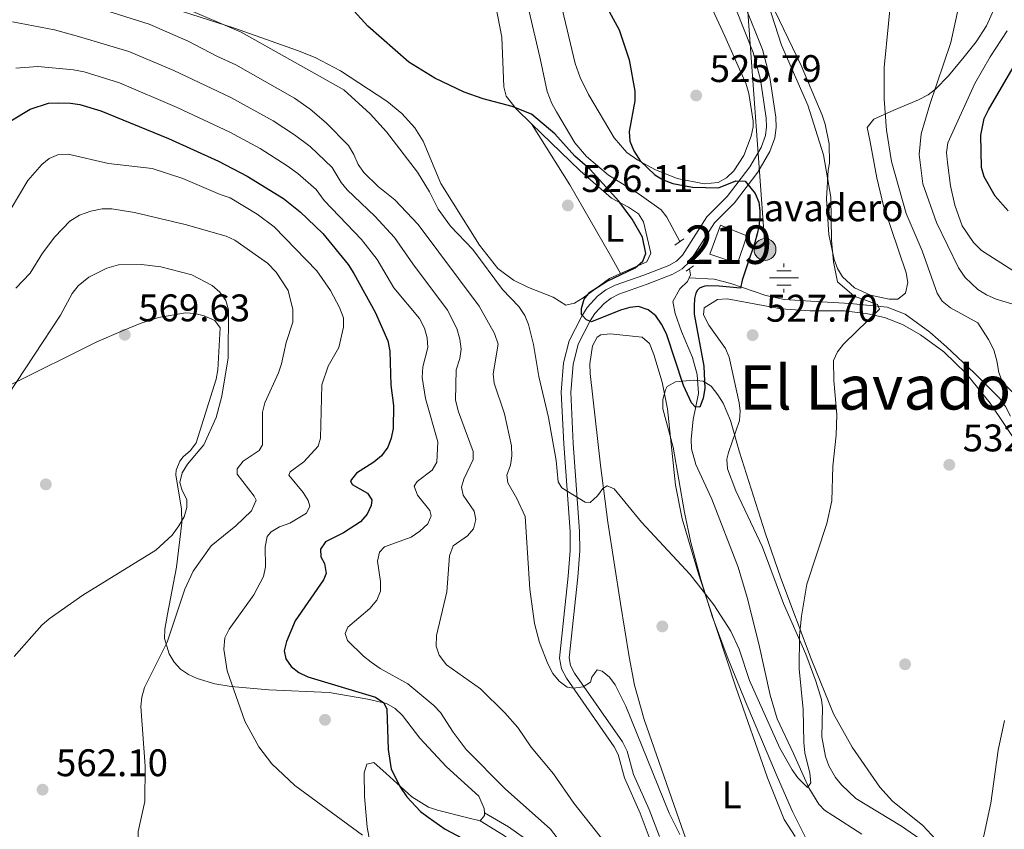
# Model space of a CAD drawing. Extents: x 607663 to 614568, y 720223 to 724959.
# Drawn here: x 608052 to 608308, y 724032 to 724242 of the extents above; entities that cross this region are included whole.
import ezdxf
from ezdxf.enums import TextEntityAlignment as Align

# ---------------------------------------------------------------- set-up
doc = ezdxf.new("R2010")
doc.units = 0
doc.header["$MEASUREMENT"] = 0
for name, pattern in [('DGN Style 2', [85.09255000000002, 51.05553000000001, -34.03702000000001]), ('DGN Style 3', [119.12957000000003, 85.09255000000002, -34.03702000000001]), ('DGN Style 7', [170.18510000000006, 76.58329500000002, -34.03702000000001, 25.52776500000001, -34.03702000000001])]:
    doc.linetypes.add(name, pattern=pattern)
for name, color, linetype in [('Nivel 11', 7, 'Continuous'), ('Nivel 13', 7, 'Continuous'), ('Nivel 15', 7, 'Continuous'), ('Nivel 17', 7, 'Continuous'), ('Nivel 19', 7, 'Continuous'), ('Nivel 21', 7, 'Continuous'), ('Nivel 32', 7, 'Continuous'), ('Nivel 35', 7, 'Continuous'), ('Nivel 36', 7, 'Continuous'), ('Nivel 37', 7, 'Continuous'), ('Nivel 4', 7, 'Continuous'), ('Nivel 41', 7, 'Continuous'), ('Nivel 45', 7, 'Continuous'), ('Nivel 48', 7, 'Continuous'), ('Nivel 5', 7, 'Continuous'), ('Nivel 52', 7, 'Continuous'), ('Nivel 57', 7, 'Continuous'), ('Nivel 7', 7, 'Continuous')]:
    doc.layers.add(name, color=color, linetype=linetype)
doc.styles.add('Style-arial', font='arial.shx', dxfattribs={"bigfont": 'arialbig.shx'})
doc.styles.add('Style-arialn', font='arialn.shx', dxfattribs={"bigfont": 'arialnbig.shx'})
doc.styles.add('Style-times', font='times.shx', dxfattribs={"bigfont": 'timesbig.shx'})

# ---------------------------------------------------------------- blocks, each defined once
blk = doc.blocks.new('5PATER')
at = {"layer": 'Nivel 7', "linetype": 'Continuous', "lineweight": 0}
h = blk.add_hatch(color=53, dxfattribs=at)
edge = h.paths.add_edge_path()
edge.add_ellipse((1.001171767711639e-08, 1.001171767711639e-08), major_axis=(-1.095731442372465, -1.110710699892244), ratio=0.9994222409660322, start_angle=0, end_angle=360)
blk = doc.blocks.new('5PELE')
at = {"layer": 'Nivel 32', "linetype": 'Continuous', "lineweight": 0}
h = blk.add_hatch(color=9, dxfattribs=at)
edge = h.paths.add_edge_path()
edge.add_arc((-0.000199990114197135, 1.001171767711639e-08), 2.85, 0, 360)
at = {"layer": 'Nivel 32', "color": 8, "linetype": 'Continuous', "lineweight": 0}
blk.add_circle((-0.000199990114197135, 1.001171767711639e-08, -0.0003448830492516208), 2.85, dxfattribs=at)
blk = doc.blocks.new('5NACIE')
at = {"layer": 'Nivel 13', "color": 7, "linetype": 'Continuous', "lineweight": 0, "flags": 128}
for points in [[(0, 2.811999999918044), (0, 3.75)], [(-3.75, 0), (3.75, 0)], [(-1.875, 1.875), (1.875, 1.875)], [(-1.875, -1.875), (1.875, -1.875)], [(0, -2.811999999918044), (0, -3.75)]]:
    blk.add_lwpolyline(points, dxfattribs=at)
blk = doc.blocks.new('5PERFI')
at = {"layer": 'Nivel 17', "linetype": 'Continuous', "lineweight": 0}
h = blk.add_hatch(color=7, dxfattribs=at)
edge = h.paths.add_edge_path()
edge.add_arc((1.001171767711639e-08, 1.001171767711639e-08), 1.559999999576199, 315.0000000018422, 675.0000000018422)

msp = doc.modelspace()

# ---------------------------------------------------------------- linework, layer by layer
at = {"layer": 'Nivel 11', "color": 142, "linetype": 'DGN Style 3', "lineweight": 13, "extrusion": (-0.01647473233703069, 0.11212261290443, 0.9935578004675453), "elevation": 71696.004320088, "flags": 128}
msp.add_lwpolyline([(-707041.3004261167, -623956.392799174), (-707041.7437247878, -623957.0546037434), (-707041.6472121889, -623958.6782309539)], dxfattribs=at)
at = {"layer": 'Nivel 11', "color": 142, "linetype": 'DGN Style 3', "lineweight": 13, "extrusion": (0.04094555948811462, 0.08548430072722704, 0.9954978128993465), "elevation": 87330.74916631643, "flags": 128}
msp.add_lwpolyline([(-235714.0865870991, -911690.4242576966), (-235714.0865870994, -911691.5636843068)], dxfattribs=at)
at = {"layer": 'Nivel 11', "color": 142, "linetype": 'DGN Style 3', "lineweight": 13}
for points in [[(608223.906, 724184.587, 522.884), (608220.483, 724190.935, 522.7), (608218.9880000001, 724192.895, 522.643), (608213.2620000001, 724196.976, 522.515), (608205.3330000001, 724201.936, 521.782), (608199.564, 724206.723, 521.982), (608196.585, 724210.3319999999, 521.791), (608191.757, 724218.371, 521.174), (608190.5460000001, 724220.575, 521.119), (608189.382, 724223.69, 521.047), (608187.5220000001, 724232.284, 520.864), (608184.5549999999, 724244.814, 521.047)], [(608271.229, 724030.2860000001, 531.515), (608263.6780000001, 724035.148, 531.385), (608261.5930000001, 724036.5260000001, 531.131), (608260.05, 724038.0900000001, 530.964), (608257.4469999999, 724042.4140000001, 530.833), (608253.4909999999, 724051.31, 530.596), (608249.216, 724060.3389999999, 529.943), (608247.432, 724066.4820000001, 529.626), (608244.4380000001, 724079.8459999999, 528.965), (608241.408, 724091.933, 527.889), (608239.115, 724099.851, 527.343), (608232.173, 724117.4979999999, 526.556), (608228.0490000001, 724126.5760000001, 525.918), (608226.8999999999, 724130.6640000001, 525.77), (608226.844, 724133.1869999999, 525.809), (608227.3489999999, 724138.263, 525.822), (608228.73, 724145.0889999999, 525.271), (608228.385, 724150.038, 525.205), (608227.223, 724154.4029999999, 525.087), (608224.301, 724161.1950000001, 524.5360000000001), (608222.6740000001, 724165.9110000001, 524.216), (608222.075, 724169.0079999999, 523.807), (608223.855, 724172.31, 523.618), (608225.8640000001, 724174.1810000001, 523.434)], [(608309.979, 724139.186, 533.87), (608308.656, 724141.709, 533.791), (608307.2239999999, 724143.773, 533.701), (608300.544, 724150.4070000001, 533.398), (608293.3530000001, 724157.23, 532.043), (608289, 724161.0560000001, 531.694), (608282.5120000001, 724165.7180000001, 531.148), (608277.881, 724167.551, 530.623), (608268.2660000001, 724168.5190000001, 529.9540000000001), (608259.3670000001, 724169.024, 528.519), (608251.0419999999, 724169.533, 527.658), (608246.2820000001, 724170.564, 526.626), (608237.179, 724173.6699999999, 524.839), (608232.8200000001, 724174.8319999999, 524.048), (608226.354, 724175.2039999999, 523.326)]]:
    msp.add_polyline3d(points, dxfattribs=at)
at = {"layer": 'Nivel 15', "color": 1, "linetype": 'Continuous', "lineweight": 13}
msp.add_polyline3d([(608234.487, 724188.892, 526.189), (608241.3230000001, 724186.075, 526.74), (608238.869, 724178.8829999999, 526.74), (608231.676, 724181.338, 526.556), (608234.487, 724188.892, 526.189)], dxfattribs=at)
at = {"layer": 'Nivel 21', "color": 1, "linetype": 'DGN Style 2', "lineweight": 0, "extrusion": (-0.02651795792756115, -0.01866205577308314, 0.9994741245183261), "elevation": -29120.8644370984, "flags": 128}
msp.add_lwpolyline([(-242184.6628958271, 913718.0569521887), (-242184.662895827, 913715.2197618529)], dxfattribs=at)
at = {"layer": 'Nivel 21', "color": 1, "linetype": 'DGN Style 2', "lineweight": 0, "elevation": 523.0790000000001, "flags": 128}
msp.add_lwpolyline([(608225.5, 724176.8600000001), (608227.4610000001, 724178.31)], dxfattribs=at)
at = {"layer": 'Nivel 21', "color": 7, "linetype": 'Continuous', "lineweight": 0}
for points in [[(608240.851, 724246.047, 527.093), (608245.398, 724234.578, 526.542), (608247.3559999999, 724227.281, 526.175), (608248.892, 724216.962, 526.083), (608248.9639999999, 724214.301, 525.897), (608248.592, 724211.588, 525.691), (608247.3470000001, 724208.068, 525.457), (608244.2, 724202.635, 525.073), (608238.1370000001, 724194.713, 524.706), (608232.916, 724189.4739999999, 523.814), (608226.521, 724179.442, 523.053), (608224.487, 724177.486, 523.1320000000001), (608222.047, 724176.1429999999, 523.218), (608215.412, 724173.534, 523.42), (608208.0249999999, 724170.912, 524.522), (608205.9739999999, 724169.885, 524.522), (608204.145, 724168.51, 524.457), (608201.753, 724165.889, 524.773), (608200.5, 724163.9720000001, 525.035), (608197.443, 724157.882, 525.8290000000001), (608196.0700000001, 724152.635, 526.3870000000001), (608195.483, 724145.378, 526.831), (608196.1440000001, 724132.0660000001, 528.098), (608197.7960000001, 724109.189, 531.133), (608197.835, 724104.115, 531.573), (608197.3090000001, 724097.256, 532.051), (608195.0360000001, 724076.2579999999, 534.658), (608195.4310000001, 724074.2490000001, 534.806), (608196.487, 724072.2409999999, 534.934), (608208.962, 724054.341, 535.999), (608210.1370000001, 724051.935, 536.145), (608211.852, 724045.8289999999, 536.55), (608215.8600000001, 724036.74, 536.979), (608218.5549999999, 724029.7050000001, 537.388)], [(608222.193, 724003.1610000001, 539.613), (608218.5619999999, 724002.8019999999, 540.148), (608215.8910000001, 724002.9369999999, 540.676), (608209.9780000001, 724004.7450000001, 541.865), (608207.557, 724005.9310000001, 542.227), (608198.8, 724012.7520000001, 543.521), (608181.9169999999, 724027.3019999999, 546.12), (608177.9380000001, 724030.0830000001, 546.694), (608171.922, 724033.754, 547.677)]]:
    msp.add_polyline3d(points, dxfattribs=at)
at = {"layer": 'Nivel 21', "color": 7, "linetype": 'DGN Style 3', "lineweight": 0}
for points in [[(608238.494, 724245.2080000001, 527.093), (608243.021, 724233.791, 526.542), (608244.905, 724226.7720000001, 526.175), (608246.3970000001, 724216.743, 526.083), (608246.459, 724214.4380000001, 525.897), (608246.149, 724212.1810000001, 525.691), (608245.068, 724209.121, 525.457), (608242.1170000001, 724204.0279999999, 525.073), (608236.25, 724196.362, 524.706), (608230.953, 724191.047, 523.813), (608224.574, 724181.037, 523.053), (608222.9920000001, 724179.517, 523.1320000000001), (608220.9820000001, 724178.4099999999, 523.217), (608214.537, 724175.875, 523.419), (608207.044, 724173.217, 524.522), (608204.6529999999, 724172.02, 524.522), (608202.456, 724170.3670000001, 524.457), (608199.77, 724167.426, 524.773), (608198.3289999999, 724165.2209999999, 525.035), (608195.0900000001, 724158.7690000001, 525.8290000000001), (608193.595, 724153.0560000001, 526.3870000000001), (608192.9780000001, 724145.4169999999, 526.831), (608193.649, 724131.913, 528.098), (608195.297, 724109.0900000001, 531.133), (608195.334, 724104.202, 531.573), (608194.8200000001, 724097.487, 532.051), (608192.5090000001, 724076.149, 534.658), (608193.048, 724073.408, 534.806), (608194.3459999999, 724070.94, 534.934), (608206.801, 724053.0700000001, 535.999), (608207.7919999999, 724051.0419999999, 536.145), (608209.493, 724044.9820000001, 536.55), (608213.547, 724035.787, 536.979), (608216.196, 724028.872, 537.388)], [(608183.4539999999, 724029.2790000001, 546.12), (608179.2849999999, 724032.192, 546.694), (608172.9809999999, 724035.8500000001, 547.677)]]:
    msp.add_polyline3d(points, dxfattribs=at)
at = {"layer": 'Nivel 32', "color": 6, "linetype": 'DGN Style 7', "lineweight": 0}
msp.add_polyline3d([(608179.8289999999, 724615.662, 572.489), (608177.007, 724612.7050000001, 571.255), (608161.729, 724548.0260000001, 563.581), (608188.354, 724481.9510000001, 550.379), (608230.1799999999, 724416.855, 540.029), (608235.6980000001, 724334.547, 530.148), (608240.9210000001, 724253.3840000001, 528.427), (608246.0630000001, 724182.551, 525.74)], dxfattribs=at)
at = {"layer": 'Nivel 35', "color": 92, "linetype": 'DGN Style 3', "lineweight": 0}
msp.add_polyline3d([(608257.673, 724027.358, 536.997), (608253.246, 724036.219, 535.684), (608249.1980000001, 724045.3060000001, 534.37), (608240.908, 724065.007, 532.745), (608236.2320000001, 724076.577, 532.1370000000001), (608232.3300000001, 724087.0930000001, 532.048), (608229.3189999999, 724096.621, 532.048), (608226.7550000001, 724106.2949999999, 532.048), (608225.092, 724114.0560000001, 532.048), (608222.163, 724131.0619999999, 532.048), (608219.4950000001, 724141.033, 532.048), (608219.477, 724143.527, 532.048), (608220.1699999999, 724146, 532.048), (608220.6059999999, 724146.831, 532.048), (608222.74, 724148.1240000001, 531.715), (608227.432, 724148.496, 530.9540000000001), (608229.9850000001, 724148.2320000001, 530.657), (608232.0819999999, 724146.9210000001, 530.5790000000001), (608233.8200000001, 724144.74, 530.712), (608235.1699999999, 724142.521, 530.953), (608237.0390000001, 724137.9820000001, 531.63), (608239.389, 724129.7609999999, 532.782), (608246.0689999999, 724108.79, 534.35), (608250.166, 724097.006, 534.302), (608258.0390000001, 724075.942, 533.407), (608263.8659999999, 724061.6540000001, 533.665), (608268.7550000001, 724052.9550000001, 534.606), (608275.935, 724042.53, 535.72), (608279.2590000001, 724038.879, 535.913), (608287.1229999999, 724032.5700000001, 536.163), (608290.5630000001, 724028.899, 536.338)], dxfattribs=at)
at = {"layer": 'Nivel 36', "color": 92, "linetype": 'Continuous', "lineweight": 0, "extrusion": (0.5410601739821019, -0.07964639382828603, 0.8372038820267184), "elevation": 271849.6851631, "flags": 128}
msp.add_lwpolyline([(804887.6754331563, -415158.0003424513), (804887.030268987, -415158.1210246561), (804885.4475525154, -415157.1135110974)], dxfattribs=at)
at = {"layer": 'Nivel 36', "color": 92, "linetype": 'Continuous', "lineweight": 0}
for points in [[(608243.1599999999, 724256.1529999999, 530.788), (608255.4480000001, 724230.4269999999, 531.349), (608260.9280000001, 724217.558, 531.533), (608261.72, 724215.1699999999, 531.515), (608262.78, 724210.04, 531.349), (608262.8640000001, 724205.0460000001, 531.018), (608262.4750000001, 724203.223, 530.615)], [(608227.869, 724254.8870000001, 526.869), (608235.6429999999, 724238.101, 527.04), (608241.1200000001, 724225.5900000001, 526.489), (608241.821, 724223.189, 526.424), (608242.9539999999, 724215.9410000001, 526.168), (608243, 724214.486, 526.122), (608242.449, 724212.0530000001, 526.122), (608240.5160000001, 724206.9820000001, 526.122), (608237.9169999999, 724202.9920000001, 526.068), (608236.0349999999, 724201.206, 525.946), (608233.8530000001, 724200.0009999999, 525.808), (608230.217, 724199.6680000001, 525.654), (608223.155, 724201.03, 525.6320000000001), (608217.3800000001, 724203.4029999999, 525.089), (608212.9070000001, 724205.76, 524.597), (608210.054, 724207.773, 524.285), (608206.79, 724211.5830000001, 524.082), (608200.0889999999, 724222.878, 524.186), (608197.8899999999, 724227.355, 524.254), (608196.6030000001, 724230.9820000001, 524.285), (608192.014, 724250.4480000001, 524.125)], [(608185.2660000001, 724215.28, 524.5310000000001), (608181.244, 724219.182, 524.365), (608178.6910000001, 724222.442, 524.256), (608178.058, 724224.8800000001, 524.264), (608177.4990000001, 724237.831, 523.705), (608174.8759999999, 724251.824, 523.705)], [(608085.4680000001, 724247.3940000001, 530.836), (608107.895, 724240.1840000001, 528.663), (608124.3319999999, 724234.375, 527.189), (608128.898, 724232.5530000001, 526.855), (608135.494, 724229.0449999999, 526.633), (608147.629, 724221.122, 526.743), (608151.4650000001, 724217.915, 526.842), (608154.8600000001, 724214.2220000001, 526.966), (608157.094, 724210.7590000001, 527.097), (608161.652, 724199.7139999999, 527.561), (608171.7509999999, 724183.712, 527.523), (608176.5290000001, 724177.592, 527.378), (608180.5519999999, 724174.578, 527.37), (608184.459, 724172.632, 527.378), (608190.9340000001, 724170.172, 526.827), (608194.179, 724168.0449999999, 525.725), (608196.456, 724168.578, 525.383), (608198.756, 724169.953, 525.189), (608205.602, 724174.949, 525.174), (608208.4739999999, 724176.2520000001, 525.01)], [(608262.4750000001, 724203.223, 530.615), (608262.092, 724195.729, 530.73), (608262.6950000001, 724186.432, 530.8770000000001), (608264.0900000001, 724179.922, 530.982), (608264.9550000001, 724177.5800000001, 531.044), (608266.257, 724175.4550000001, 531.124), (608269.365, 724172.575, 531.08), (608273.4880000001, 724170.669, 530.799), (608278.372, 724169.652, 531.147), (608280.669, 724169.649, 531.533), (608282.6599999999, 724171.1680000001, 531.702), (608283.244, 724173.97, 531.826), (608282.7749999999, 724176.456, 531.899), (608276.9169999999, 724193.905, 531.755), (608275.175, 724201.199, 531.996), (608273.3200000001, 724211.047, 532.375), (608272.652, 724214.3459999999, 533.044), (608274.362, 724216.497, 533.895), (608279.5689999999, 724218.7790000001, 535.573), (608286.068, 724221.483, 538.1270000000001), (608288.5050000001, 724222.794, 539.062), (608290.4510000001, 724224.243, 539.7330000000001), (608293.8759999999, 724227.737, 540.724), (608297.9269999999, 724232.702, 541.562), (608301.047, 724236.635, 542.059), (608303.7660000001, 724240.794, 542.339), (608306.76, 724247.6329999999, 542.304)], [(608208.4739999999, 724176.2520000001, 525.01), (608215.2520000001, 724179.328, 524.623), (608216.325, 724181.6100000001, 524.793), (608214.4539999999, 724189.723, 525.174), (608213.098, 724191.804, 524.845), (608210.5260000001, 724193.5970000001, 524.85), (608206.1170000001, 724195.942, 524.982), (608197.895, 724203.0320000001, 525.054), (608185.2660000001, 724215.28, 524.5310000000001)], [(608185.2660000001, 724215.28, 524.5310000000001), (608195.253, 724199.396, 525.724), (608205.797, 724181.007, 525.724), (608208.4739999999, 724176.2520000001, 525.009)], [(608287.2609999999, 724028.5109999999, 533.042), (608281.598, 724032.3729999999, 532.427), (608269.706, 724039.604, 531.679), (608265.9639999999, 724043.152, 531.559), (608264.375, 724045.1000000001, 531.481), (608262.6969999999, 724048.148, 531.376), (608261.852, 724050.5419999999, 531.312), (608260.845, 724055.666, 531.192), (608261.0660000001, 724063.199, 531.072), (608260.7690000001, 724065.3489999999, 531.008), (608259.327, 724070.139, 530.808), (608256.672, 724077.146, 530.49), (608250.8910000001, 724090.379, 529.907), (608245.396, 724105.0419999999, 528.8050000000001), (608238.4680000001, 724119.6939999999, 528.254), (608236.271, 724125.415, 528.07), (608236.1529999999, 724127.9140000001, 527.962), (608236.5959999999, 724129.7220000001, 527.8870000000001), (608239.4010000001, 724137.993, 528.07), (608239.592, 724140.49, 528.188), (608239.365, 724142.656, 528.254), (608236.7620000001, 724154.4720000001, 527.8870000000001), (608235.7649999999, 724156.733, 527.747), (608231.408, 724162.872, 526.988), (608230.013, 724165.558, 526.647), (608230.206, 724167.3330000001, 526.418), (608233.6869999999, 724169.4839999999, 526.59), (608236.2350000001, 724169.7220000001, 526.915), (608250.2930000001, 724167.1300000001, 528.621), (608257.7479999999, 724166.5519999999, 529.211), (608266.797, 724166.541, 529.907), (608272.8500000001, 724165.8289999999, 530.289), (608277.2110000001, 724164.8289999999, 530.641), (608281.858, 724163.0419999999, 530.874), (608286.5689999999, 724160.327, 531.125), (608292.5989999999, 724155.9029999999, 531.477), (608298.3970000001, 724150.22, 531.884), (608304.7110000001, 724142.533, 532.712), (608312.3559999999, 724131.1329999999, 533.639)], [(608049.45, 724147.217, 566.51), (608072.0519999999, 724158.4909999999, 569.501), (608078.919, 724161.4510000001, 569.957), (608083.398, 724163.263, 569.815), (608088.1470000001, 724164.8090000001, 569.254), (608095.1359999999, 724166.0930000001, 568.112), (608097.608, 724165.8800000001, 567.687), (608100.0700000001, 724165.2450000001, 567.272), (608102.821, 724164.0519999999, 566.846), (608104.213, 724162.1370000001, 566.524), (608103.578, 724151.2250000001, 565.9590000000001), (608103.112, 724148.7820000001, 565.946), (608097.987, 724132.172, 565.592), (608096.5120000001, 724130.2509999999, 565.665), (608094.5549999999, 724128.5900000001, 565.756), (608093.72, 724127.476, 565.775), (608092.71, 724125.1000000001, 565.639), (608092.672, 724123.881, 565.592), (608094.1200000001, 724114.943, 565.522), (608094.2039999999, 724111.3389999999, 565.224), (608092.8589999999, 724099.851, 563.2040000000001), (608090.4439999999, 724087.6229999999, 562.282), (608089.756, 724083.6869999999, 561.735), (608089.6939999999, 724081.2690000001, 561.158), (608090.8829999999, 724077.24, 560.083), (608092.199, 724075.061, 559.595), (608093.872, 724073.2679999999, 559.1270000000001), (608095.9410000001, 724071.9010000001, 558.614), (608098.23, 724070.8670000001, 558.025), (608102.8500000001, 724069.4240000001, 556.758), (608107.0889999999, 724068.7579999999, 555.6750000000001), (608116.827, 724067.936, 553.556), (608132.567, 724067.163, 551.0840000000001), (608142.6229999999, 724065.4480000001, 549.799), (608147.5179999999, 724064.3119999999, 549.817), (608149.733, 724063.061, 549.8050000000001), (608151.648, 724061.179, 549.592), (608156.175, 724055.327, 548.895), (608163.128, 724047.8300000001, 548.42), (608171.513, 724040.2069999999, 547.595), (608172.973, 724036.99, 547.595), (608172.9809999999, 724035.8500000001, 547.4780000000001)], [(608230.969, 724013.486, 536.088), (608224.3200000001, 724032.273, 534.361), (608214.6340000001, 724060.183, 533.376), (608212.077, 724069.1170000001, 532.8050000000001), (608210.6529999999, 724076.453, 532.193), (608208.46, 724090.3829999999, 531.172), (608205.098, 724111.561, 530.211), (608203.192, 724126.3840000001, 528.833), (608200.493, 724150.2620000001, 528.742), (608200.419, 724152.7490000001, 528.742), (608201.155, 724157.44, 528.742), (608202.338, 724159.744, 528.5020000000001), (608203.284, 724160.3260000001, 528.375), (608205.7760000001, 724160.584, 528.139), (608214.0490000001, 724159.693, 528.008), (608215.966, 724158.0630000001, 528.008), (608217.155, 724155.1699999999, 528.023), (608219.284, 724147.976, 528.194), (608220.6499999999, 724141.0930000001, 528.375), (608222.747, 724121.146, 528.599), (608224.46, 724112.429, 528.742), (608228.7820000001, 724098.0889999999, 529.362), (608238.483, 724068.5530000001, 531.03), (608246.7280000001, 724044.9709999999, 531.568), (608251.031, 724034.146, 532.167), (608253.9210000001, 724029.747, 532.553)], [(608171.922, 724033.754, 547.963), (608169.047, 724034.449, 547.779), (608160.7820000001, 724036.537, 548.514), (608158.422, 724037.3759999999, 548.724), (608154.1329999999, 724040.0109999999, 549.146), (608147.436, 724046.1170000001, 549.9830000000001), (608144.186, 724048.9610000001, 550.9010000000001), (608142.396, 724048.588, 551.452), (608141.717, 724046.3160000001, 552.318), (608141.7949999999, 724040.088, 553.8050000000001), (608142.4469999999, 724032.158, 555.164), (608143.6499999999, 724025.6429999999, 556.226)]]:
    msp.add_polyline3d(points, dxfattribs=at)
at = {"layer": 'Nivel 4', "color": 30, "linetype": 'Continuous', "lineweight": 30, "flags": 128}
for points, elevation in [([(608210.838, 724167.476), (608208.442, 724166.7590000001), (608200.9010000001, 724163.7320000001), (608199.581, 724164.1910000001), (608198.254, 724165.591), (608198.2409999999, 724167.19), (608198.9450000001, 724169.5860000001), (608200.4650000001, 724171.4380000001), (608204.783, 724174.203), (608212.263, 724177.736), (608214.223, 724179.537), (608215.054, 724181.5179999999), (608214.175, 724185.7420000001), (608211.483, 724190.466), (608207.96, 724195.0959999999), (608200.567, 724203.3430000001), (608196.5220000001, 724206.854), (608191.325, 724212.6259999999), (608185.2479999999, 724217.767), (608180.2490000001, 724219.797), (608172.6410000001, 724221.77), (608167.729, 724223.503), (608160.105, 724227.1799999999), (608153.345, 724231.307), (608142.666, 724240.6599999999), (608139.1059999999, 724244.5800000001)], 525), ([(608205.453, 724244.517), (608208.0900000001, 724239.7280000001), (608210.713, 724231.881), (608212.186, 724223.8060000001), (608212.206, 724221.2679999999), (608210.6699999999, 724213.264), (608210.906, 724210.7779999999), (608211.9040000001, 724208.2209999999), (608213.55, 724205.6699999999), (608217.352, 724202), (608219.577, 724200.6529999999), (608222.058, 724199.719), (608227.173, 724198.7380000001), (608233.9140000001, 724198.5889999999), (608238.507, 724200.4110000001), (608240.858, 724200.3360000001), (608243.5149999999, 724197.1599999999), (608244.4210000001, 724194.8300000001), (608244.72, 724192.6259999999), (608244.7239999999, 724190.953), (608244.4099999999, 724188.4890000001), (608244.02, 724186.6140000001), (608243.413, 724184.4040000001), (608241.4040000001, 724178.4450000001), (608240.1370000001, 724174.537), (608239.706, 724172.496), (608234.105, 724173.006), (608231.209, 724173.047), (608230.388, 724172.9569999999), (608229.5970000001, 724172.7579999999), (608229.0109999999, 724172.4639999999), (608228.486, 724171.9639999999), (608228.0719999999, 724171.19), (608227.7380000001, 724169.8189999999), (608227.575, 724167.838), (608227.6270000001, 724165.6810000001), (608230.1100000001, 724152.1740000001), (608230.371, 724146.379), (608229.9210000001, 724143.8360000001), (608229.067, 724141.486), (608227.8700000001, 724141.564), (608226.922, 724142.591), (608224.8289999999, 724147.1510000001), (608220.388, 724160.592), (608219.146, 724163.121), (608217.625, 724165.2720000001), (608215.638, 724166.855), (608213.0930000001, 724167.6810000001), (608210.838, 724167.476)], 525), ([(608309.3319999999, 724192.5719999999), (608305.9580000001, 724196.3859999999), (608303.1510000001, 724201.456), (608302.4510000001, 724203.8559999999), (608302.291, 724212.2749999999), (608303.1259999999, 724216.6869999999), (608304.212, 724218.9480000001), (608313.085, 724234.064)], 550), ([(608049.6540000001, 724216.084), (608054.6980000001, 724219.0789999999), (608059.4720000001, 724220.6200000001), (608061.979, 724220.736), (608065.216, 724220.665), (608067.6810000001, 724220.253), (608073.1300000001, 724218.658), (608090.7679999999, 724211.462), (608103.788, 724205.5009999999), (608111.256, 724201.6370000001), (608120.696, 724195.8049999999), (608125.0220000001, 724192.3770000001), (608130.9210000001, 724186.6699999999), (608137.5120000001, 724178.645), (608138.9709999999, 724176.3189999999), (608144.5260000001, 724166.185), (608147.837, 724158.8030000001), (608148.3659999999, 724156.06), (608148.6229999999, 724147.2239999999), (608149.314, 724141.9140000001), (608149.2749999999, 724135.946), (608148.73, 724133.4029999999), (608147.8289999999, 724131.0730000001), (608146.216, 724128.8559999999), (608144.206, 724127.183), (608139.6810000001, 724124.307), (608138.108, 724122.3530000001), (608138.575, 724121.3829999999), (608142.5419999999, 724119.064), (608143.6840000001, 724117.3800000001), (608143.507, 724115.8740000001), (608142.46, 724113.605), (608140.699, 724111.6780000001), (608136.3470000001, 724108.787), (608131.6170000001, 724106.402), (608130.3389999999, 724104.4890000001), (608130.4480000001, 724102.5150000001), (608131.4010000001, 724100.8300000001), (608131.798, 724098.2010000001)], 550), ([(608131.798, 724098.2010000001), (608131.0590000001, 724096.503), (608123.753, 724085.8330000001), (608121.4990000001, 724080.4439999999), (608120.8770000001, 724078.0190000001), (608121.253, 724075.929), (608122.6780000001, 724073.966), (608124.658, 724072.439), (608127.0179999999, 724071.3130000001), (608144.6599999999, 724065.987), (608146.78, 724064.5160000001), (608147.587, 724062.8770000001), (608147.9510000001, 724052.3489999999), (608148.7520000001, 724047.27), (608151.108, 724042.47), (608152.7579999999, 724040.081), (608156.3289999999, 724036.2590000001), (608158.337, 724034.7250000001), (608162.7620000001, 724031.663), (608170.298, 724027.611)], 550)]:
    msp.add_lwpolyline(points, dxfattribs=dict(at, elevation=elevation))
at = {"layer": 'Nivel 5', "color": 30, "linetype": 'Continuous', "lineweight": 0, "flags": 128}
for points, elevation in [([(608243.3330000001, 724257.642), (608250.344, 724235.774), (608257.2280000001, 724220.145), (608261.308, 724207.196), (608263.1610000001, 724196.192), (608263.378, 724184.9340000001), (608263.892, 724179.297)], 530), ([(608311.69, 724144.219), (608307.9169999999, 724147.9610000001), (608306.916, 724150.533), (608306.4450000001, 724153.5800000001), (608305.601, 724156.395), (608304.287, 724159.087), (608301.4550000001, 724163.4920000001), (608294.3500000001, 724167.355), (608292.2209999999, 724169.101), (608290.848, 724171.192), (608286.9480000001, 724182.223), (608282.835, 724191.942), (608279.01, 724205.432), (608277.6529999999, 724213.649), (608277.1229999999, 724221.659), (608277.1259999999, 724229.895), (608279.31, 724252.9269999999)], 535), ([(608062.3019999999, 724248.642), (608085.737, 724241.243), (608095.8430000001, 724236.764), (608103.325, 724232.8600000001), (608108.2790000001, 724230.665), (608123.5079999999, 724221.969), (608127.6229999999, 724219.061), (608131.8289999999, 724215.503), (608137.5900000001, 724209.621), (608139.0179999999, 724207.281), (608140.0959999999, 724204.7039999999), (608141.6399999999, 724202.6000000001), (608145.3700000001, 724198.9169999999), (608149.6880000001, 724195.494), (608155.7320000001, 724189.077), (608171.646, 724167.81), (608175.6429999999, 724160.676), (608176.561, 724157.909), (608175.3090000001, 724150.209), (608175.4990000001, 724147.7110000001), (608178.2110000001, 724139.7720000001), (608180.0390000001, 724131.4410000001), (608180.176, 724128.8570000001), (608179.7820000001, 724126.388), (608178.8049999999, 724123.7919999999), (608179.0560000001, 724121.7960000001), (608181.4380000001, 724117.7010000001), (608183.5900000001, 724113.017), (608184.845, 724094.077), (608186.04, 724085.182), (608187.3030000001, 724080.2220000001), (608189.531, 724074.631), (608190.8430000001, 724072.173), (608192.503, 724070.1880000001), (608194.514, 724068.558), (608196.1610000001, 724068.3360000001), (608198.744, 724068.709), (608200.615, 724069.899), (608200.9580000001, 724071.1939999999), (608202.3530000001, 724073.085), (608203.649, 724072.743), (608205.541, 724071.23), (608207.068, 724069.2420000001), (608209.831, 724063.6240000001), (608221.0660000001, 724035.811)], 535), ([(608286.159, 724207.2590000001), (608286.7039999999, 724212.6699999999), (608288.9950000001, 724220.327), (608294.4850000001, 724236.398), (608297.314, 724249.655)], 540), ([(608263.892, 724179.297), (608264.943, 724174.1259999999), (608269.2749999999, 724170.4299999999), (608275.318, 724168.1810000001), (608275.9010000001, 724167.038), (608266.6950000001, 724158.0730000001), (608266.527, 724157.9269999999), (608264.8970000001, 724155.916), (608263.885, 724153.6130000001), (608263.969, 724148.473), (608264.7890000001, 724139.5789999999), (608264.5959999999, 724134.1710000001), (608263.723, 724126.1640000001), (608263.436, 724117.1200000001), (608262.189, 724111.2339999999), (608256.9820000001, 724095.3740000001), (608255.56, 724087.0889999999), (608255.033, 724082.0079999999), (608254.962, 724073.3330000001), (608255.9839999999, 724062.7420000001), (608256.169, 724054.185), (608256.425, 724051.4839999999), (608257.7590000001, 724046.206), (608257.959, 724043.709), (608257.0830000001, 724042.439), (608254.595, 724045.006), (608253.1300000001, 724047.034), (608249.9510000001, 724052.727), (608242.058, 724070.2949999999), (608239.291, 724078.5), (608237.1599999999, 724083.1699999999), (608232.7150000001, 724090.02), (608226.6140000001, 724097.94), (608213.872, 724111.5560000001), (608206.7620000001, 724120.2039999999), (608204.993, 724121.013), (608203.8230000001, 724120.2990000001), (608202.4280000001, 724118.408), (608200.561, 724116.6300000001), (608199.2679999999, 724116.7380000001), (608193.1270000001, 724120.4510000001), (608192.1740000001, 724122.0889999999), (608191.6610000001, 724127.6089999999), (608189.6939999999, 724138.7590000001), (608187.1429999999, 724149.4340000001), (608185.7849999999, 724157.7679999999), (608184.4510000001, 724163.0460000001), (608183.5109999999, 724165.3600000001), (608181.9580000001, 724167.6869999999), (608177.6810000001, 724172.1610000001), (608169.9610000001, 724182.561), (608164.1540000001, 724188.6270000001), (608160.9469999999, 724193.0689999999), (608158.6840000001, 724197.5530000001), (608155.5830000001, 724202.6640000001), (608147.53, 724213.189), (608143.2420000001, 724217.8470000001), (608136.3759999999, 724224.1400000001), (608109.6980000001, 724239.094), (608094.628, 724245.5560000001)], 530), ([(608050.1570000001, 724241.783), (608061.0419999999, 724239.713), (608067.3090000001, 724237.9950000001), (608080.4450000001, 724234.0819999999), (608092.129, 724229.1540000001), (608106.9450000001, 724222.092), (608117.9539999999, 724216.0290000001), (608123.585, 724212.3770000001), (608127.601, 724209.396), (608133.3999999999, 724203.8729999999), (608135.6699999999, 724200.0150000001), (608137.2520000001, 724198.0789999999), (608144.49, 724191.264), (608149.6300000001, 724185.6329999999), (608154.3489999999, 724178.814), (608163.382, 724166.77), (608165.8060000001, 724161.943), (608166.611, 724159.2110000001), (608166.9070000001, 724156.6240000001), (608166.574, 724154.145), (608165.6170000001, 724151.223), (608165.483, 724143.324), (608166.2420000001, 724140.294), (608170.0530000001, 724129.9610000001), (608170.0700000001, 724127.8459999999), (608167.6410000001, 724122.773), (608167.0700000001, 724120.6529999999), (608167.439, 724118.54), (608170.2919999999, 724114.449), (608170.7790000001, 724112.22), (608170.199, 724109.8589999999), (608168.5789999999, 724107.9720000001), (608164.838, 724105.3570000001), (608163.9180000001, 724102.764), (608163.223, 724093.449), (608160.514, 724082.085), (608160.48, 724079.2919999999), (608161.182, 724076.8859999999), (608163.1059999999, 724074.433), (608172.014, 724068.1159999999), (608178.2749999999, 724061.919), (608181.6599999999, 724058.1229999999), (608185.216, 724052.953), (608191.0120000001, 724046.02)], 540), ([(608311.5290000001, 724176.4380000001), (608302.412, 724182.301), (608300.3049999999, 724184.3489999999), (608297.3829999999, 724188.6910000001), (608295.45, 724194.118), (608294.3630000001, 724199.1270000001), (608293.5889999999, 724205.21), (608293.348, 724207.807), (608293.6980000001, 724210.318), (608300.7, 724225.7849999999), (608304.6799999999, 724232.7039999999), (608309.121, 724239.4480000001)], 545), ([(608050.9979999999, 724229.726), (608056.6950000001, 724230.175), (608066.0249999999, 724229.335), (608068.78, 724228.8019999999), (608077.956, 724225.923), (608093, 724219.548), (608106.7320000001, 724213.0619999999), (608114.605, 724208.8330000001), (608121.648, 724204.3360000001), (608124.4070000001, 724202.371), (608129.2110000001, 724198.125), (608131.244, 724195.3260000001), (608140.962, 724185.176), (608145.057, 724179.9040000001), (608149.3829999999, 724172.598), (608156.0789999999, 724164.5360000001), (608157.3829999999, 724162.0260000001), (608158.119, 724159.5460000001), (608158.2390000001, 724157.0490000001), (608156.9850000001, 724151.986), (608156.773, 724149.1840000001), (608157.6370000001, 724143.764), (608160.8400000001, 724132.4240000001), (608160.5860000001, 724127.2150000001), (608159.4280000001, 724125.0900000001), (608155.4550000001, 724122.121), (608154.747, 724120.9639999999), (608155.6000000001, 724118.5959999999), (608158.804, 724114.625), (608159.1669999999, 724113.2180000001), (608158.244, 724111.095), (608156.226, 724109.173), (608153.8910000001, 724107.639), (608147.007, 724105.131), (608145.7250000001, 724103.7110000001), (608145.156, 724101.3559999999), (608145.902, 724096.0730000001), (608145.905, 724093.581), (608145, 724091.247)], 545), ([(608130.31, 724133.4469999999), (608130.672, 724147.318), (608132.3489999999, 724152.2039999999), (608135.0630000001, 724156.9890000001), (608136.314, 724162.288), (608136.2679999999, 724164.7890000001), (608135.2550000001, 724167.476), (608132.889, 724171.858), (608129.345, 724176.9809999999), (608118.246, 724188.4739999999), (608113.872, 724191.7309999999), (608106.787, 724196.024), (608104.1950000001, 724196.827), (608094.4480000001, 724200.997), (608086.46, 724203.608), (608075.102, 724204.9450000001), (608064.6229999999, 724207.331), (608062.1229999999, 724207.2660000001), (608059.696, 724206.2350000001), (608057.774, 724204.635), (608054.0989999999, 724200.55), (608049.807, 724193.23)], 555), ([(608312.087, 724167.854), (608306.2579999999, 724169.631), (608303.737, 724170.717), (608301.459, 724172.0989999999), (608298.193, 724175.229), (608296.433, 724177.8019999999), (608290.6840000001, 724189.5970000001), (608287.155, 724199.639), (608286.159, 724207.2590000001)], 540), ([(608050.986, 724172.4610000001), (608054.743, 724176.3500000001), (608057.919, 724181.6170000001), (608061.1070000001, 724185.821), (608065.03, 724189.888), (608067.5519999999, 724191.514), (608070.4990000001, 724192.4920000001), (608073.5090000001, 724193.087), (608076.0090000001, 724193.1240000001), (608081.8600000001, 724192.212), (608095.048, 724189.023), (608105.767, 724186.051), (608108.0190000001, 724184.963), (608116.483, 724178.9480000001), (608118.7679999999, 724176.632), (608121.861, 724171.838), (608123.142, 724166.9110000001), (608123.1000000001, 724163.6200000001), (608121.4140000001, 724158.337), (608120.129, 724152.784), (608119.3530000001, 724150.406), (608115.8589999999, 724142.6440000001), (608115.2139999999, 724140.2280000001), (608115.2390000001, 724131.709), (608114.311, 724130.1740000001), (608110.219, 724127.439), (608108.5889999999, 724125.4280000001), (608108.6000000001, 724124.0179999999), (608113.0290000001, 724118.3500000001), (608113.5889999999, 724117.24), (608112.317, 724114.527), (608108.2339999999, 724110.6159999999), (608101.811, 724105.395), (608097.1610000001, 724098.777), (608094.9739999999, 724094.0889999999), (608090.371, 724080.2720000001), (608084.494, 724068.548), (608083.8090000001, 724066.0260000001), (608083.561, 724063.5460000001), (608084.6880000001, 724048.0390000001), (608084.5819999999, 724038.8570000001)], 560), ([(608048.9110000001, 724144.618), (608062.642, 724165.4739999999), (608065.69, 724171.0490000001), (608067.192, 724173.044), (608070.006, 724175.314), (608074.706, 724177.723), (608077.737, 724178.547), (608083.7309999999, 724178.594), (608088.79, 724178.0050000001), (608096.842, 724175.9850000001), (608102.108, 724173.176), (608104.1200000001, 724171.469), (608105.6640000001, 724169.2450000001), (608106.3759999999, 724166.8330000001), (608106.25, 724154.3230000001), (608104.6599999999, 724144.337), (608103.149, 724138.8330000001), (608099.9199999999, 724131.6969999999), (608095.6529999999, 724126.621), (608094.26, 724124.3770000001), (608093.692, 724121.905), (608094.2960000001, 724119.794), (608095.49, 724117.453), (608095.506, 724115.337), (608094.7949999999, 724112.942), (608093.477, 724110.5660000001), (608091.6880000001, 724108.1510000001), (608087.483, 724104.227), (608068.4169999999, 724092.561), (608059.6499999999, 724086.381), (608057.783, 724084.717), (608050.564, 724076.5689999999)], 565), ([(608141.291, 724030.0519999999), (608123.6089999999, 724043.014), (608117.6100000001, 724048.6570000001), (608114.246, 724053.0490000001), (608110.6370000001, 724059.7380000001), (608106.01, 724072.8659999999), (608105.1159999999, 724078.4820000001), (608105.446, 724081.423), (608106.5279999999, 724083.6769999999), (608112.9979999999, 724092.6470000001), (608115.521, 724097.4099999999), (608115.997, 724099.9439999999), (608115.956, 724105.128), (608116.405, 724107.835), (608117.4539999999, 724109.0179999999), (608119.6030000001, 724110.2949999999), (608122.3729999999, 724111.2890000001), (608126.648, 724113.8530000001), (608127.51, 724115.6780000001), (608127.145, 724117.203), (608125.8090000001, 724119.3160000001), (608122.041, 724123.7450000001), (608122.3859999999, 724124.6880000001), (608126.0090000001, 724127.3019999999), (608129.7390000001, 724131.327), (608130.31, 724133.4469999999)], 555), ([(608145, 724091.247), (608143.1359999999, 724089.1170000001), (608137.415, 724084.254), (608136.7220000001, 724082.6030000001), (608137.325, 724080.727), (608141.4809999999, 724076.6359999999), (608143.48, 724075.1340000001), (608145.896, 724073.4369999999), (608153.044, 724069.449), (608159.8630000001, 724063.827), (608161.564, 724061.994), (608164.837, 724056.8740000001), (608168.27, 724052.348), (608178.412, 724042.1529999999), (608190.2420000001, 724031.659), (608191.906, 724029.3219999999)], 545), ([(608301.3559999999, 724022.2609999999), (608304.8740000001, 724038.389), (608306.811, 724052.172), (608308.45, 724059.916)], 535), ([(608191.0120000001, 724046.02), (608196.281, 724038.365), (608207.3910000001, 724024.3130000001)], 540), ([(608084.5819999999, 724038.8570000001), (608082.8800000001, 724030.9809999999), (608082.8030000001, 724025.797), (608081.9920000001, 724023.433), (608080.6799999999, 724021.0120000001), (608077.288, 724016.541), (608075.159, 724014.8019999999), (608072.531, 724013.48), (608067.2380000001, 724012.686), (608061.6240000001, 724013.645), (608059.031, 724014.682), (608039.202, 724025.4580000001)], 560), ([(608221.0660000001, 724035.811), (608223.842, 724030.237)], 535)]:
    msp.add_lwpolyline(points, dxfattribs=dict(at, elevation=elevation))
at = {"layer": 'Nivel 52', "color": 1, "linetype": 'Continuous', "lineweight": 13}
msp.add_3dface([(608234.487, 724188.892, 526.189), (608231.676, 724181.338, 526.556), (608238.869, 724178.8829999999, 526.74), (608241.3230000001, 724186.075, 526.74)], dxfattribs=at)
at = {"layer": 'Nivel 57', "color": 92, "linetype": 'DGN Style 3', "lineweight": 0}
msp.add_polyline3d([(608290.5630000001, 724028.899, 536.338), (608287.1229999999, 724032.5700000001, 536.163), (608279.2590000001, 724038.879, 535.913), (608275.935, 724042.53, 535.72), (608268.7550000001, 724052.9550000001, 534.606), (608263.8659999999, 724061.6540000001, 533.665), (608258.0390000001, 724075.942, 533.407), (608250.166, 724097.006, 534.302), (608246.0689999999, 724108.79, 534.35), (608239.389, 724129.7609999999, 532.782), (608237.0390000001, 724137.9820000001, 531.63), (608235.1699999999, 724142.521, 530.953), (608233.8200000001, 724144.74, 530.712), (608232.0819999999, 724146.9210000001, 530.5790000000001), (608229.9850000001, 724148.2320000001, 530.657), (608227.432, 724148.496, 530.9540000000001), (608222.74, 724148.1240000001, 531.715), (608220.6059999999, 724146.831, 532.048), (608220.1699999999, 724146, 532.048), (608219.477, 724143.527, 532.048), (608219.4950000001, 724141.033, 532.048), (608222.163, 724131.0619999999, 532.048), (608225.092, 724114.0560000001, 532.048), (608226.7550000001, 724106.2949999999, 532.048), (608229.3189999999, 724096.621, 532.048), (608232.3300000001, 724087.0930000001, 532.048), (608236.2320000001, 724076.577, 532.1370000000001), (608240.908, 724065.007, 532.745), (608249.1980000001, 724045.3060000001, 534.37), (608253.246, 724036.219, 535.684), (608257.673, 724027.358, 536.997)], dxfattribs=at)

# ---------------------------------------------------------------- block references
at = {"layer": 'Nivel 13', "color": 7, "linetype": 'Continuous', "lineweight": 0}
msp.add_blockref('5NACIE', (608250.9990000001, 724175.129, 527.338), dxfattribs=at)
at = {"layer": 'Nivel 17', "color": 7, "linetype": 'Continuous', "lineweight": 0}
for p in [(608058.808, 724121.3970000001, 568.163), (608219.3260000001, 724084.409, 532.003), (608282.5419999999, 724074.5490000001, 532.675), (608131.4920000001, 724060.092, 551.636)]:
    msp.add_blockref('5PERFI', p, dxfattribs=at)
at = {"layer": 'Nivel 32', "color": 8, "linetype": 'Continuous', "lineweight": 0}
msp.add_blockref('5PELE', (608246.0630000001, 724182.551, 525.74), dxfattribs=at)
at = {"layer": 'Nivel 7', "color": 53, "linetype": 'Continuous', "lineweight": 0}
for p in [(608228.149, 724222.638, 525.789), (608194.723, 724194.01, 526.111), (608079.3659999999, 724160.342, 569.6320000000001), (608242.834, 724160.2490000001, 527.699), (608294.047, 724126.4780000001, 532.675), (608057.9569999999, 724041.9110000001, 562.1030000000001)]:
    msp.add_blockref('5PATER', p, dxfattribs=at)

# ---------------------------------------------------------------- texts
at = {"layer": 'Nivel 19', "color": 7, "linetype": 'Continuous', "lineweight": 0, "style": 'Style-arial'}
msp.add_text('Lavadero', height=7.000002, dxfattribs=at).set_placement((608261.323273185, 724193.398001, 530.465), align=Align.MIDDLE_CENTER)
at = {"layer": 'Nivel 37', "color": 92, "linetype": 'Continuous', "lineweight": 0, "style": 'Style-arialn'}
for p in [(608206.8661597834, 724188.0530009998, 525.3580000000001), (608237.3881597833, 724040.581001, 532.673)]:
    msp.add_text('L', height=7.000002, dxfattribs=at).set_placement(p, align=Align.MIDDLE_CENTER)
at = {"layer": 'Nivel 41', "color": 7, "linetype": 'Continuous', "lineweight": 0, "style": 'Style-arial'}
for s, p in [('525.79', (608231.649, 724226.138, 525.789)), ('526.11', (608198.223, 724197.51, 526.111)), ('569.63', (608082.8659999999, 724163.842, 569.6320000000001)), ('527.70', (608246.334, 724163.7490000001, 527.699)), ('532.67', (608297.547, 724129.9780000001, 532.675)), ('562.10', (608061.4569999999, 724045.4110000001, 562.1030000000001))]:
    msp.add_text(s, height=7.000002, dxfattribs=at).set_placement(p)
at = {"layer": 'Nivel 45', "color": 7, "linetype": 'Continuous', "lineweight": 0, "style": 'Style-times'}
msp.add_text('El Lavador', height=11.500002, dxfattribs=at).set_placement((608277.7961786878, 724146.6200009999, 530.713), align=Align.MIDDLE_CENTER)
at = {"layer": 'Nivel 48', "color": 1, "linetype": 'Continuous', "lineweight": 0, "style": 'Style-arialn'}
msp.add_text('219', height=10.000002, dxfattribs=at).set_placement((608236.548660008, 724183.7920009999, 524.338), align=Align.MIDDLE_CENTER)

doc.saveas('drawing.dxf')
